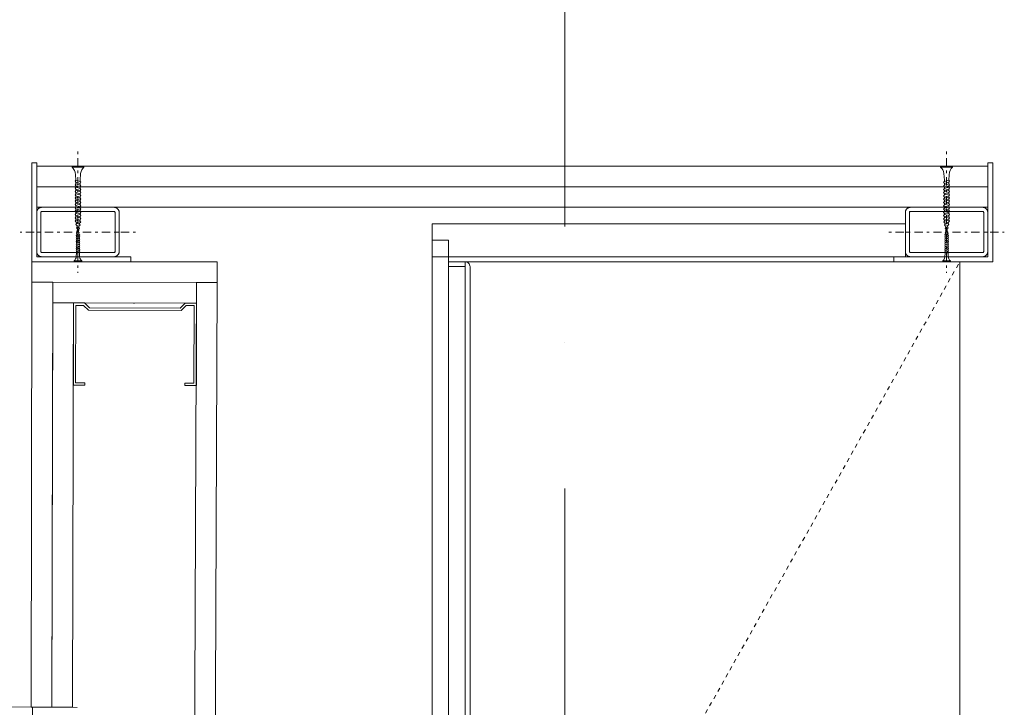
# Model space of a CAD drawing. Units: millimetres. Extents: x -4314 to 60772, y -10497 to 41353.
# Drawn here: x 8705 to 9302, y 5570 to 5987 of the extents above; entities that cross this region are included whole.
import ezdxf

# ---------------------------------------------------------------- set-up
doc = ezdxf.new("R2010")
doc.units = ezdxf.units.MM
doc.header["$MEASUREMENT"] = 0
for name, pattern in [('Dash Style-1', [5, 2.5, -2.5]), ('Dash Style-13', [11.5, 1.5, -2.5, 5, -2.5]), ('Tengelyvonal', [335.138881, 176.388884, -88.194442, 0, -70.555556]), ('Wipeout_Contour', [1000, 0, -1000])]:
    doc.linetypes.add(name, pattern=pattern)
doc.layers.add('BELSŐÉPÍTÉSZET FALBURKOLAT.Belsőépítészet', color=7, linetype='Continuous')
for name, color, linetype, lineweight in [('BELSŐÉPÍTÉSZET FALBURKOLAT.Belsőépítészet_Toll_száma__42', 171, 'Continuous', 0), ('BELSŐÉPÍTÉSZET FALBURKOLAT.Belsőépítészet_Toll_száma__43', 161, 'Continuous', 0), ('RASZTER.rajz_Toll_száma__5', 250, 'Continuous', 0), ('üvegfal.ÚJ_Toll_száma__42', 171, 'Continuous', 0), ('üvegfal.ÚJ_Toll_száma__46', 171, 'Continuous', 0)]:
    doc.layers.add(name, color=color, linetype=linetype, lineweight=lineweight)

msp = doc.modelspace()

# ---------------------------------------------------------------- wipeouts: each hides what was drawn before it
at = {"color": 254, "linetype": 'Wipeout_Contour', "lineweight": 0, "ltscale": 43044.427103}
msp.add_wipeout([(8715.17, 5898), (8715.17, 5885.5), (9291.925, 5885.5), (9291.925, 5898)], dxfattribs=at).dxf.layer = 'BELSŐÉPÍTÉSZET FALBURKOLAT.Belsőépítészet'
at = {"color": 254, "linetype": 'Wipeout_Contour', "lineweight": 0, "ltscale": 43274.929521}
msp.add_wipeout([(8954.925, 5843), (9241.925, 5843), (9241.925, 5863), (8954.925, 5863)], dxfattribs=at).dxf.layer = 'BELSŐÉPÍTÉSZET FALBURKOLAT.Belsőépítészet'
at = {"color": 254, "linetype": 'Wipeout_Contour', "lineweight": 0, "ltscale": 42127.060792}
msp.add_wipeout([(8712.17, 5840.096), (8712.14, 5827.596), (8824.64, 5827.324), (8824.67, 5839.825)], dxfattribs=at).dxf.layer = 'BELSŐÉPÍTÉSZET FALBURKOLAT.Belsőépítészet'
at = {"color": 254, "linetype": 'Wipeout_Contour', "lineweight": 0, "ltscale": 42253.206693}
msp.add_wipeout([(8974.925, 5311.839), (8974.925, 5837), (8964.925, 5837), (8964.925, 5311.839)], dxfattribs=at).dxf.layer = 'BELSŐÉPÍTÉSZET FALBURKOLAT.Belsőépítészet'

# ---------------------------------------------------------------- next in the draw order: linework, layer by layer
at = {"layer": 'BELSŐÉPÍTÉSZET FALBURKOLAT.Belsőépítészet_Toll_száma__42', "linetype": 'Continuous', "flags": 128}
msp.add_lwpolyline([(8712.17, 5840.096), (8712.14, 5827.596), (8824.64, 5827.324), (8824.67, 5839.825)], close=True, dxfattribs=at)
at = {"layer": 'BELSŐÉPÍTÉSZET FALBURKOLAT.Belsőépítészet_Toll_száma__43', "linetype": 'Continuous', "flags": 128}
for points in [[(8715.17, 5898), (8715.17, 5885.5), (9291.925, 5885.5), (9291.925, 5898)], [(8954.925, 5843), (9241.925, 5843), (9241.925, 5863), (8954.925, 5863)], [(8974.925, 5311.839), (8974.925, 5837), (8964.925, 5837), (8964.925, 5311.839)]]:
    msp.add_lwpolyline(points, close=True, dxfattribs=at)

# ---------------------------------------------------------------- next in the draw order: wipeouts: each hides what was drawn before it
at = {"color": 254, "linetype": 'Wipeout_Contour', "lineweight": 0, "ltscale": 43017.058496}
msp.add_wipeout([(8715.17, 5885.5), (8715.17, 5873), (9291.925, 5873), (9291.925, 5885.5)], dxfattribs=at).dxf.layer = 'BELSŐÉPÍTÉSZET FALBURKOLAT.Belsőépítészet'
at = {"color": 254, "linetype": 'Wipeout_Contour', "lineweight": 0, "ltscale": 43254.966999}
msp.add_wipeout([(8964.925, 5843), (8964.925, 5840), (9234.925, 5840), (9234.925, 5843)], dxfattribs=at).dxf.layer = 'BELSŐÉPÍTÉSZET FALBURKOLAT.Belsőépítészet'
at = {"color": 254, "linetype": 'Wipeout_Contour', "lineweight": 0, "ltscale": 42099.682259}
msp.add_wipeout([(8724.923, 5827.565), (8724.893, 5815.065), (8812.109, 5814.855), (8812.14, 5827.355)], dxfattribs=at).dxf.layer = 'BELSŐÉPÍTÉSZET FALBURKOLAT.Belsőépítészet'

# ---------------------------------------------------------------- next in the draw order: linework, layer by layer
at = {"layer": 'BELSŐÉPÍTÉSZET FALBURKOLAT.Belsőépítészet_Toll_száma__42', "linetype": 'Continuous', "flags": 128}
msp.add_lwpolyline([(8724.923, 5827.565), (8724.893, 5815.065), (8812.109, 5814.855), (8812.14, 5827.355)], close=True, dxfattribs=at)
at = {"layer": 'BELSŐÉPÍTÉSZET FALBURKOLAT.Belsőépítészet_Toll_száma__43', "linetype": 'Continuous', "flags": 128}
for points in [[(8715.17, 5885.5), (8715.17, 5873), (9291.925, 5873), (9291.925, 5885.5)], [(8964.925, 5843), (8964.925, 5840), (9234.925, 5840), (9234.925, 5843)]]:
    msp.add_lwpolyline(points, close=True, dxfattribs=at)
at = {"layer": 'RASZTER.rajz_Toll_száma__5', "linetype": 'Tengelyvonal'}
msp.add_line((9035.384, -9559.639), (9035.384, 28727.799), dxfattribs=at)

# ---------------------------------------------------------------- next in the draw order: wipeouts: each hides what was drawn before it
at = {"color": 254, "linetype": 'Wipeout_Contour', "lineweight": 0, "ltscale": 63106.067651}
msp.add_wipeout([(8715.17, 5900), (8712.17, 5900), (8712.17, 5840), (8772.17, 5840), (8772.17, 5843), (8715.17, 5843)], dxfattribs=at).dxf.layer = 'BELSŐÉPÍTÉSZET FALBURKOLAT.Belsőépítészet'
at = {"color": 254, "linetype": 'Wipeout_Contour', "lineweight": 0, "ltscale": 65823.275659}
msp.add_wipeout([(9291.925, 5900), (9291.925, 5843), (9234.925, 5843), (9234.925, 5840), (9294.925, 5840), (9294.925, 5900)], dxfattribs=at).dxf.layer = 'BELSŐÉPÍTÉSZET FALBURKOLAT.Belsőépítészet'
at = {"color": 254, "linetype": 'Wipeout_Contour', "lineweight": 0, "ltscale": 42220.421644}
msp.add_wipeout([(8964.925, 5295.839), (8964.925, 5853), (8954.925, 5853), (8954.925, 5295.839)], dxfattribs=at).dxf.layer = 'BELSŐÉPÍTÉSZET FALBURKOLAT.Belsőépítészet'
at = {"color": 254, "linetype": 'Wipeout_Contour', "lineweight": 0, "ltscale": 41664.477176}
msp.add_wipeout([(8711.836, 5569.796), (8724.336, 5569.765), (8724.923, 5827.565), (8712.139, 5827.6)], dxfattribs=at).dxf.layer = 'BELSŐÉPÍTÉSZET FALBURKOLAT.Belsőépítészet'
at = {"color": 254, "linetype": 'Wipeout_Contour', "lineweight": 0, "ltscale": 41643.291091}
msp.add_wipeout([(8809.656, 5232.509), (8822.156, 5232.494), (8824.64, 5827.34), (8812.14, 5827.355)], dxfattribs=at).dxf.layer = 'BELSŐÉPÍTÉSZET FALBURKOLAT.Belsőépítészet'

# ---------------------------------------------------------------- next in the draw order: linework, layer by layer
at = {"layer": 'BELSŐÉPÍTÉSZET FALBURKOLAT.Belsőépítészet_Toll_száma__42', "linetype": 'Continuous', "flags": 128}
for points in [[(8964.925, 5295.839), (8964.925, 5853), (8954.925, 5853), (8954.925, 5295.839)], [(8974.925, 5311.839), (8974.925, 5837), (8964.925, 5837), (8964.925, 5311.839)], [(8711.836, 5569.796), (8724.336, 5569.765), (8724.923, 5827.565), (8712.139, 5827.6)], [(8809.656, 5232.509), (8822.156, 5232.494), (8824.64, 5827.34), (8812.14, 5827.355)]]:
    msp.add_lwpolyline(points, close=True, dxfattribs=at)
msp.add_lwpolyline([(8977.925, 5837, 0.4142136), (8974.925, 5840), (8964.925, 5840), (8964.925, 5837), (8974.925, 5837), (8974.925, 5311.839), (8964.925, 5311.839), (8964.925, 5308.839), (8974.925, 5308.839, 0.4142136), (8977.925, 5311.839)], format="xyb", close=True, dxfattribs=at)
at = {"layer": 'BELSŐÉPÍTÉSZET FALBURKOLAT.Belsőépítészet_Toll_száma__43', "linetype": 'Continuous', "flags": 128}
for points in [[(8715.17, 5900), (8712.17, 5900), (8712.17, 5840), (8772.17, 5840), (8772.17, 5843), (8715.17, 5843)], [(9291.925, 5900), (9291.925, 5843), (9234.925, 5843), (9234.925, 5840), (9294.925, 5840), (9294.925, 5900)], [(8964.925, 5295.839), (8964.925, 5853), (8954.925, 5853), (8954.925, 5295.839)]]:
    msp.add_lwpolyline(points, close=True, dxfattribs=at)
at = {"layer": 'üvegfal.ÚJ_Toll_száma__46', "linetype": 'Continuous', "flags": 128}
msp.add_lwpolyline([(8712.616, 5569.731), (7337.644, 5574.452)], dxfattribs=at)

# ---------------------------------------------------------------- next in the draw order: wipeouts: each hides what was drawn before it
at = {"color": 254, "linetype": 'Wipeout_Contour', "lineweight": 0, "ltscale": 63106.067651}
msp.add_wipeout([(8715.17, 5900), (8712.17, 5900), (8712.17, 5840), (8772.17, 5840), (8772.17, 5843), (8715.17, 5843)], dxfattribs=at).dxf.layer = 'BELSŐÉPÍTÉSZET FALBURKOLAT.Belsőépítészet'
at = {"color": 254, "linetype": 'Wipeout_Contour', "lineweight": 0, "ltscale": 65823.275659}
msp.add_wipeout([(9291.925, 5900), (9291.925, 5843), (9234.925, 5843), (9234.925, 5840), (9294.925, 5840), (9294.925, 5900)], dxfattribs=at).dxf.layer = 'BELSŐÉPÍTÉSZET FALBURKOLAT.Belsőépítészet'
at = {"color": 254, "linetype": 'Wipeout_Contour', "lineweight": 0, "ltscale": 41692.56758}
msp.add_wipeout([(8724.336, 5569.765), (8736.836, 5569.734), (8737.393, 5815.034), (8724.893, 5815.065)], dxfattribs=at).dxf.layer = 'BELSŐÉPÍTÉSZET FALBURKOLAT.Belsőépítészet'

# ---------------------------------------------------------------- next in the draw order: linework, layer by layer
at = {"layer": 'BELSŐÉPÍTÉSZET FALBURKOLAT.Belsőépítészet_Toll_száma__42', "linetype": 'Continuous'}
for p, q in [((8743.774, 5897.288), (8736.593, 5897.288)), ((9263.321, 5897.288), (9270.502, 5897.288)), ((8741.53, 5888.751), (8738.837, 5889.485)), ((8738.837, 5888.289), (8741.53, 5887.491)), ((8738.837, 5887.219), (8741.53, 5886.485)), ((9265.565, 5888.751), (9268.258, 5889.485)), ((9268.258, 5888.289), (9265.565, 5887.491)), ((9268.258, 5887.219), (9265.565, 5886.485)), ((8738.837, 5886.022), (8741.53, 5885.225)), ((8738.837, 5885.225), (8741.53, 5884.491)), ((8738.837, 5884.028), (8741.53, 5883.23)), ((8738.837, 5883.23), (8741.53, 5882.496)), ((8738.837, 5882.033), (8741.53, 5881.236)), ((8738.837, 5881.236), (8741.53, 5880.502)), ((9268.258, 5886.022), (9265.565, 5885.225)), ((9268.258, 5885.225), (9265.565, 5884.491)), ((9268.258, 5884.028), (9265.565, 5883.23)), ((9268.258, 5883.23), (9265.565, 5882.496)), ((9268.258, 5882.033), (9265.565, 5881.236)), ((9268.258, 5881.236), (9265.565, 5880.502)), ((8738.837, 5880.039), (8741.53, 5879.241)), ((8738.837, 5879.241), (8741.53, 5878.507)), ((8738.837, 5878.044), (8741.53, 5877.246)), ((8738.837, 5877.246), (8741.53, 5876.512)), ((9268.258, 5880.039), (9265.565, 5879.241)), ((9268.258, 5879.241), (9265.565, 5878.507)), ((9268.258, 5878.044), (9265.565, 5877.246)), ((9268.258, 5877.246), (9265.565, 5876.512))]:
    msp.add_line(p, q, dxfattribs=at)
at = {"layer": 'BELSŐÉPÍTÉSZET FALBURKOLAT.Belsőépítészet_Toll_száma__42', "linetype": 'Dash Style-1'}
msp.add_line((8976.073, 5309.068), (9274.925, 5840), dxfattribs=at)
at = {"layer": 'BELSŐÉPÍTÉSZET FALBURKOLAT.Belsőépítészet_Toll_száma__42', "linetype": 'Continuous', "flags": 128}
for points in [[(8715.17, 5898), (9291.925, 5898), (9291.925, 5885.5), (8715.17, 5885.5)], [(8712.17, 5840), (8824.67, 5839.825), (8824.64, 5827.324), (8712.139, 5827.6)], [(8964.925, 5843), (9234.925, 5843), (9234.925, 5840), (8964.925, 5840)], [(9274.925, 5840), (9274.925, 5308.839), (8974.925, 5308.839), (8974.925, 5840)], [(8711.836, 5569.796), (8712.139, 5827.6), (8724.923, 5827.565), (8724.336, 5569.765)], [(8724.336, 5569.765), (8736.836, 5569.734), (8737.393, 5815.034), (8724.893, 5815.065)]]:
    msp.add_lwpolyline(points, close=True, dxfattribs=at)
at = {"layer": 'BELSŐÉPÍTÉSZET FALBURKOLAT.Belsőépítészet_Toll_száma__43', "linetype": 'Continuous', "flags": 128}
for points in [[(8715.17, 5900), (8712.17, 5900), (8712.17, 5840), (8772.17, 5840), (8772.17, 5843), (8715.17, 5843)], [(9291.925, 5900), (9291.925, 5843), (9234.925, 5843), (9234.925, 5840), (9294.925, 5840), (9294.925, 5900)]]:
    msp.add_lwpolyline(points, close=True, dxfattribs=at)
at = {"layer": 'üvegfal.ÚJ_Toll_száma__42', "linetype": 'Continuous', "flags": 128}
msp.add_lwpolyline([(8739.616, 5569.64), (8712.616, 5569.731), (8712.405, 5506.732)], dxfattribs=at)

# ---------------------------------------------------------------- next in the draw order: wipeouts: each hides what was drawn before it
at = {"color": 254, "linetype": 'Wipeout_Contour', "lineweight": 0, "ltscale": 862175.314343}
msp.add_wipeout([(8717.67, 5857.974), (8715.17, 5857.974), (8715.17, 5846.125), (8715.174, 5845.971), (8715.185, 5845.818), (8715.204, 5845.666), (8715.23, 5845.515), (8715.264, 5845.365), (8715.305, 5845.217), (8715.353, 5845.072), (8715.408, 5844.929), (8715.47, 5844.788), (8715.539, 5844.651), (8715.615, 5844.518), (8715.697, 5844.388), (8715.785, 5844.263), (8715.879, 5844.142), (8715.98, 5844.026), (8716.085, 5843.915), (8716.196, 5843.809), (8716.313, 5843.709), (8716.434, 5843.614), (8716.559, 5843.526), (8716.689, 5843.444), (8716.822, 5843.368), (8716.959, 5843.3), (8717.099, 5843.237), (8717.242, 5843.182), (8717.388, 5843.134), (8717.536, 5843.093), (8717.685, 5843.06), (8717.837, 5843.033), (8717.989, 5843.015), (8718.142, 5843.003), (8718.295, 5843), (8762.045, 5843), (8762.198, 5843.003), (8762.351, 5843.015), (8762.504, 5843.033), (8762.655, 5843.06), (8762.804, 5843.093), (8762.952, 5843.134), (8763.098, 5843.182), (8763.241, 5843.237), (8763.381, 5843.3), (8763.518, 5843.368), (8763.652, 5843.444), (8763.781, 5843.526), (8763.907, 5843.614), (8764.028, 5843.709), (8764.144, 5843.809), (8764.255, 5843.915), (8764.361, 5844.026), (8764.461, 5844.142), (8764.555, 5844.263), (8764.643, 5844.388), (8764.725, 5844.518), (8764.801, 5844.651), (8764.87, 5844.788), (8764.932, 5844.929), (8764.987, 5845.072), (8765.036, 5845.217), (8765.076, 5845.365), (8765.11, 5845.515), (8765.136, 5845.666), (8765.155, 5845.818), (8765.166, 5845.971), (8765.17, 5846.125), (8765.17, 5857.974), (8762.67, 5857.974), (8762.667, 5846.063), (8762.643, 5845.943), (8762.565, 5845.777), (8762.442, 5845.641), (8762.284, 5845.547), (8762.076, 5845.5), (8718.234, 5845.503), (8718.114, 5845.526), (8717.948, 5845.605), (8717.812, 5845.728), (8717.718, 5845.885), (8717.671, 5846.094)], dxfattribs=at).dxf.layer = 'BELSŐÉPÍTÉSZET FALBURKOLAT.Belsőépítészet'
at = {"color": 254, "linetype": 'Wipeout_Contour', "lineweight": 0, "ltscale": 898401.647382}
msp.add_wipeout([(9244.425, 5857.974), (9241.925, 5857.974), (9241.925, 5846.125), (9241.929, 5845.971), (9241.94, 5845.818), (9241.959, 5845.666), (9241.985, 5845.515), (9242.019, 5845.365), (9242.059, 5845.217), (9242.108, 5845.072), (9242.163, 5844.929), (9242.225, 5844.788), (9242.294, 5844.651), (9242.37, 5844.518), (9242.452, 5844.388), (9242.54, 5844.263), (9242.634, 5844.142), (9242.734, 5844.026), (9242.84, 5843.915), (9242.951, 5843.809), (9243.067, 5843.709), (9243.188, 5843.614), (9243.314, 5843.526), (9243.443, 5843.444), (9243.577, 5843.368), (9243.714, 5843.3), (9243.854, 5843.237), (9243.997, 5843.182), (9244.143, 5843.134), (9244.291, 5843.093), (9244.44, 5843.06), (9244.591, 5843.033), (9244.744, 5843.015), (9244.897, 5843.003), (9245.05, 5843), (9288.8, 5843), (9288.953, 5843.003), (9289.106, 5843.015), (9289.258, 5843.033), (9289.41, 5843.06), (9289.559, 5843.093), (9289.707, 5843.134), (9289.853, 5843.182), (9289.996, 5843.237), (9290.136, 5843.3), (9290.273, 5843.368), (9290.407, 5843.444), (9290.536, 5843.526), (9290.661, 5843.614), (9290.782, 5843.709), (9290.899, 5843.809), (9291.01, 5843.915), (9291.115, 5844.026), (9291.216, 5844.142), (9291.31, 5844.263), (9291.398, 5844.388), (9291.48, 5844.518), (9291.556, 5844.651), (9291.625, 5844.788), (9291.687, 5844.929), (9291.742, 5845.072), (9291.79, 5845.217), (9291.831, 5845.365), (9291.865, 5845.515), (9291.891, 5845.666), (9291.91, 5845.818), (9291.921, 5845.971), (9291.925, 5846.125), (9291.925, 5857.974), (9289.425, 5857.974), (9289.422, 5846.063), (9289.398, 5845.943), (9289.32, 5845.777), (9289.196, 5845.641), (9289.039, 5845.547), (9288.831, 5845.5), (9244.989, 5845.503), (9244.869, 5845.526), (9244.703, 5845.605), (9244.567, 5845.728), (9244.473, 5845.885), (9244.426, 5846.094)], dxfattribs=at).dxf.layer = 'BELSŐÉPÍTÉSZET FALBURKOLAT.Belsőépítészet'
at = {"color": 254, "linetype": 'Wipeout_Contour', "lineweight": 0, "ltscale": 210303.366335}
msp.add_wipeout([(8737.27, 5765.034), (8744.27, 5765.017), (8744.274, 5766.517), (8738.774, 5766.531), (8738.889, 5813.53), (8743.484, 5813.523), (8746.477, 5810.516), (8802.719, 5810.378), (8805.726, 5813.371), (8810.605, 5813.359), (8810.49, 5766.359), (8804.99, 5766.372), (8804.986, 5764.872), (8811.986, 5764.855), (8812.109, 5814.855), (8805.109, 5814.872), (8802.102, 5811.88), (8747.102, 5812.014), (8744.109, 5815.022), (8737.393, 5815.034)], dxfattribs=at).dxf.layer = 'BELSŐÉPÍTÉSZET FALBURKOLAT.Belsőépítészet'

# ---------------------------------------------------------------- next in the draw order: linework, layer by layer
at = {"layer": 'BELSŐÉPÍTÉSZET FALBURKOLAT.Belsőépítészet_Toll_száma__42', "linetype": 'Continuous'}
for p, q in [((8739.301, 5854.154), (8741.039, 5854.628)), ((8739.301, 5853.64), (8741.039, 5854.154)), ((8739.301, 5852.868), (8741.039, 5853.341)), ((8739.301, 5852.353), (8741.039, 5852.868)), ((8739.301, 5851.581), (8741.039, 5852.054)), ((8739.301, 5851.066), (8741.039, 5851.581)), ((9267.794, 5854.154), (9266.056, 5854.628)), ((9267.794, 5853.64), (9266.056, 5854.154)), ((9267.794, 5852.868), (9266.056, 5853.341)), ((9267.794, 5852.353), (9266.056, 5852.868)), ((9267.794, 5851.581), (9266.056, 5852.054)), ((9267.794, 5851.066), (9266.056, 5851.581)), ((8739.301, 5850.294), (8741.039, 5850.768)), ((8739.301, 5849.779), (8741.039, 5850.294)), ((8739.301, 5849.007), (8741.039, 5849.481)), ((8739.301, 5848.492), (8741.039, 5849.007)), ((8739.301, 5847.72), (8741.039, 5848.194)), ((8739.301, 5847.206), (8741.039, 5847.72)), ((8739.301, 5846.434), (8741.039, 5846.907)), ((8739.301, 5845.919), (8741.039, 5846.434)), ((8741.039, 5845.62), (8739.301, 5845.147)), ((9267.794, 5850.294), (9266.056, 5850.768)), ((9267.794, 5849.779), (9266.056, 5850.294)), ((9267.794, 5849.007), (9266.056, 5849.481)), ((9267.794, 5848.492), (9266.056, 5849.007)), ((9267.794, 5847.72), (9266.056, 5848.194)), ((9267.794, 5847.206), (9266.056, 5847.72)), ((9267.794, 5846.434), (9266.056, 5846.907)), ((9267.794, 5845.919), (9266.056, 5846.434)), ((9266.056, 5845.62), (9267.794, 5845.147)), ((8742.486, 5840.458), (8737.854, 5840.458)), ((9264.609, 5840.458), (9269.241, 5840.458)), ((8773.893, 5814.945), (8774.393, 5814.945))]:
    msp.add_line(p, q, dxfattribs=at)
at = {"layer": 'BELSŐÉPÍTÉSZET FALBURKOLAT.Belsőépítészet_Toll_száma__42', "linetype": 'Continuous', "flags": 128}
for points in [[(8724.923, 5827.565), (8812.14, 5827.355), (8812.109, 5814.855), (8724.893, 5815.065)], [(8809.656, 5232.509), (8812.14, 5827.355), (8824.64, 5827.34), (8822.156, 5232.494)], [(8724.336, 5569.765), (8724.893, 5815.065), (8737.393, 5815.034), (8736.836, 5569.734)], [(8737.27, 5765.034), (8744.27, 5765.017), (8744.274, 5766.517), (8738.774, 5766.531), (8738.889, 5813.53), (8743.484, 5813.523), (8746.477, 5810.516), (8802.719, 5810.378), (8805.726, 5813.371), (8810.605, 5813.359), (8810.49, 5766.359), (8804.99, 5766.372), (8804.986, 5764.872), (8811.986, 5764.855), (8812.109, 5814.855), (8805.109, 5814.872), (8802.102, 5811.88), (8747.102, 5812.014), (8744.109, 5815.022), (8737.393, 5815.034)], [(8737.27, 5765.034), (8744.27, 5765.017), (8744.274, 5766.517), (8738.774, 5766.531), (8738.889, 5813.53), (8743.484, 5813.523), (8746.477, 5810.516), (8802.719, 5810.378), (8805.726, 5813.371), (8810.605, 5813.359), (8810.49, 5766.359), (8804.99, 5766.372), (8804.986, 5764.872), (8811.986, 5764.855), (8812.109, 5814.855), (8805.109, 5814.872), (8802.102, 5811.88), (8747.102, 5812.014), (8744.109, 5815.022), (8737.393, 5815.034)]]:
    msp.add_lwpolyline(points, close=True, dxfattribs=at)
at = {"layer": 'BELSŐÉPÍTÉSZET FALBURKOLAT.Belsőépítészet_Toll_száma__43', "linetype": 'Continuous', "flags": 128}
for points in [[(8717.67, 5857.974), (8715.17, 5857.974), (8715.17, 5846.125), (8715.174, 5845.971), (8715.185, 5845.818), (8715.204, 5845.666), (8715.23, 5845.515), (8715.264, 5845.365), (8715.305, 5845.217), (8715.353, 5845.072), (8715.408, 5844.929), (8715.47, 5844.788), (8715.539, 5844.651), (8715.615, 5844.518), (8715.697, 5844.388), (8715.785, 5844.263), (8715.879, 5844.142), (8715.98, 5844.026), (8716.085, 5843.915), (8716.196, 5843.809), (8716.313, 5843.709), (8716.434, 5843.614), (8716.559, 5843.526), (8716.689, 5843.444), (8716.822, 5843.368), (8716.959, 5843.3), (8717.099, 5843.237), (8717.242, 5843.182), (8717.388, 5843.134), (8717.536, 5843.093), (8717.685, 5843.06), (8717.837, 5843.033), (8717.989, 5843.015), (8718.142, 5843.003), (8718.295, 5843), (8762.045, 5843), (8762.198, 5843.003), (8762.351, 5843.015), (8762.504, 5843.033), (8762.655, 5843.06), (8762.804, 5843.093), (8762.952, 5843.134), (8763.098, 5843.182), (8763.241, 5843.237), (8763.381, 5843.3), (8763.518, 5843.368), (8763.652, 5843.444), (8763.781, 5843.526), (8763.907, 5843.614), (8764.028, 5843.709), (8764.144, 5843.809), (8764.255, 5843.915), (8764.361, 5844.026), (8764.461, 5844.142), (8764.555, 5844.263), (8764.643, 5844.388), (8764.725, 5844.518), (8764.801, 5844.651), (8764.87, 5844.788), (8764.932, 5844.929), (8764.987, 5845.072), (8765.036, 5845.217), (8765.076, 5845.365), (8765.11, 5845.515), (8765.136, 5845.666), (8765.155, 5845.818), (8765.166, 5845.971), (8765.17, 5846.125), (8765.17, 5857.974), (8762.67, 5857.974), (8762.667, 5846.063), (8762.643, 5845.943), (8762.565, 5845.777), (8762.442, 5845.641), (8762.284, 5845.547), (8762.076, 5845.5), (8718.234, 5845.503), (8718.114, 5845.526), (8717.948, 5845.605), (8717.812, 5845.728), (8717.718, 5845.885), (8717.671, 5846.094)], [(9244.425, 5857.974), (9241.925, 5857.974), (9241.925, 5846.125), (9241.929, 5845.971), (9241.94, 5845.818), (9241.959, 5845.666), (9241.985, 5845.515), (9242.019, 5845.365), (9242.059, 5845.217), (9242.108, 5845.072), (9242.163, 5844.929), (9242.225, 5844.788), (9242.294, 5844.651), (9242.37, 5844.518), (9242.452, 5844.388), (9242.54, 5844.263), (9242.634, 5844.142), (9242.734, 5844.026), (9242.84, 5843.915), (9242.951, 5843.809), (9243.067, 5843.709), (9243.188, 5843.614), (9243.314, 5843.526), (9243.443, 5843.444), (9243.577, 5843.368), (9243.714, 5843.3), (9243.854, 5843.237), (9243.997, 5843.182), (9244.143, 5843.134), (9244.291, 5843.093), (9244.44, 5843.06), (9244.591, 5843.033), (9244.744, 5843.015), (9244.897, 5843.003), (9245.05, 5843), (9288.8, 5843), (9288.953, 5843.003), (9289.106, 5843.015), (9289.258, 5843.033), (9289.41, 5843.06), (9289.559, 5843.093), (9289.707, 5843.134), (9289.853, 5843.182), (9289.996, 5843.237), (9290.136, 5843.3), (9290.273, 5843.368), (9290.407, 5843.444), (9290.536, 5843.526), (9290.661, 5843.614), (9290.782, 5843.709), (9290.899, 5843.809), (9291.01, 5843.915), (9291.115, 5844.026), (9291.216, 5844.142), (9291.31, 5844.263), (9291.398, 5844.388), (9291.48, 5844.518), (9291.556, 5844.651), (9291.625, 5844.788), (9291.687, 5844.929), (9291.742, 5845.072), (9291.79, 5845.217), (9291.831, 5845.365), (9291.865, 5845.515), (9291.891, 5845.666), (9291.91, 5845.818), (9291.921, 5845.971), (9291.925, 5846.125), (9291.925, 5857.974), (9289.425, 5857.974), (9289.422, 5846.063), (9289.398, 5845.943), (9289.32, 5845.777), (9289.196, 5845.641), (9289.039, 5845.547), (9288.831, 5845.5), (9244.989, 5845.503), (9244.869, 5845.526), (9244.703, 5845.605), (9244.567, 5845.728), (9244.473, 5845.885), (9244.426, 5846.094)]]:
    msp.add_lwpolyline(points, close=True, dxfattribs=at)

# ---------------------------------------------------------------- next in the draw order: wipeouts: each hides what was drawn before it
at = {"color": 254, "linetype": 'Wipeout_Contour', "lineweight": 0, "ltscale": 863390.060963}
msp.add_wipeout([(8715.17, 5857.974), (8717.67, 5857.974), (8717.673, 5869.936), (8717.697, 5870.056), (8717.775, 5870.222), (8717.899, 5870.358), (8718.056, 5870.452), (8718.264, 5870.499), (8762.106, 5870.496), (8762.227, 5870.473), (8762.392, 5870.394), (8762.528, 5870.271), (8762.623, 5870.114), (8762.669, 5869.905), (8762.67, 5857.974), (8765.17, 5857.974), (8765.17, 5869.875), (8765.166, 5870.028), (8765.155, 5870.181), (8765.136, 5870.333), (8765.11, 5870.484), (8765.076, 5870.634), (8765.036, 5870.782), (8764.987, 5870.927), (8764.932, 5871.07), (8764.87, 5871.211), (8764.801, 5871.348), (8764.725, 5871.481), (8764.643, 5871.611), (8764.555, 5871.736), (8764.461, 5871.857), (8764.361, 5871.973), (8764.255, 5872.084), (8764.144, 5872.19), (8764.028, 5872.29), (8763.907, 5872.385), (8763.781, 5872.473), (8763.652, 5872.555), (8763.518, 5872.631), (8763.381, 5872.699), (8763.241, 5872.762), (8763.098, 5872.817), (8762.952, 5872.865), (8762.804, 5872.906), (8762.655, 5872.939), (8762.504, 5872.966), (8762.351, 5872.984), (8762.198, 5872.996), (8762.045, 5873), (8718.295, 5873), (8718.142, 5872.996), (8717.989, 5872.984), (8717.837, 5872.966), (8717.685, 5872.939), (8717.536, 5872.906), (8717.388, 5872.865), (8717.242, 5872.817), (8717.099, 5872.762), (8716.959, 5872.699), (8716.822, 5872.631), (8716.689, 5872.555), (8716.559, 5872.473), (8716.434, 5872.385), (8716.313, 5872.29), (8716.196, 5872.19), (8716.085, 5872.084), (8715.98, 5871.973), (8715.879, 5871.857), (8715.785, 5871.736), (8715.697, 5871.611), (8715.615, 5871.481), (8715.539, 5871.348), (8715.47, 5871.211), (8715.408, 5871.07), (8715.353, 5870.927), (8715.305, 5870.782), (8715.264, 5870.634), (8715.23, 5870.484), (8715.204, 5870.333), (8715.185, 5870.181), (8715.174, 5870.028), (8715.17, 5869.875)], dxfattribs=at).dxf.layer = 'BELSŐÉPÍTÉSZET FALBURKOLAT.Belsőépítészet'
at = {"color": 254, "linetype": 'Wipeout_Contour', "lineweight": 0, "ltscale": 899567.463937}
msp.add_wipeout([(9241.925, 5869.875), (9241.925, 5857.974), (9244.425, 5857.974), (9244.428, 5869.936), (9244.452, 5870.056), (9244.53, 5870.222), (9244.653, 5870.358), (9244.811, 5870.452), (9245.019, 5870.499), (9288.861, 5870.496), (9288.981, 5870.473), (9289.147, 5870.394), (9289.283, 5870.271), (9289.377, 5870.114), (9289.424, 5869.905), (9289.425, 5857.974), (9291.925, 5857.974), (9291.925, 5869.875), (9291.921, 5870.028), (9291.91, 5870.181), (9291.891, 5870.333), (9291.865, 5870.484), (9291.831, 5870.634), (9291.79, 5870.782), (9291.742, 5870.927), (9291.687, 5871.07), (9291.625, 5871.211), (9291.556, 5871.348), (9291.48, 5871.481), (9291.398, 5871.611), (9291.31, 5871.736), (9291.216, 5871.857), (9291.115, 5871.973), (9291.01, 5872.084), (9290.899, 5872.19), (9290.782, 5872.29), (9290.661, 5872.385), (9290.536, 5872.473), (9290.407, 5872.555), (9290.273, 5872.631), (9290.136, 5872.699), (9289.996, 5872.762), (9289.853, 5872.817), (9289.707, 5872.865), (9289.559, 5872.906), (9289.41, 5872.939), (9289.258, 5872.966), (9289.106, 5872.984), (9288.953, 5872.996), (9288.8, 5873), (9245.05, 5873), (9244.897, 5872.996), (9244.744, 5872.984), (9244.591, 5872.966), (9244.44, 5872.939), (9244.291, 5872.906), (9244.143, 5872.865), (9243.997, 5872.817), (9243.854, 5872.762), (9243.714, 5872.699), (9243.577, 5872.631), (9243.443, 5872.555), (9243.314, 5872.473), (9243.188, 5872.385), (9243.067, 5872.29), (9242.951, 5872.19), (9242.84, 5872.084), (9242.734, 5871.973), (9242.634, 5871.857), (9242.54, 5871.736), (9242.452, 5871.611), (9242.37, 5871.481), (9242.294, 5871.348), (9242.225, 5871.211), (9242.163, 5871.07), (9242.108, 5870.927), (9242.059, 5870.782), (9242.019, 5870.634), (9241.985, 5870.484), (9241.959, 5870.333), (9241.94, 5870.181), (9241.929, 5870.028)], dxfattribs=at).dxf.layer = 'BELSŐÉPÍTÉSZET FALBURKOLAT.Belsőépítészet'

# ---------------------------------------------------------------- next in the draw order: linework, layer by layer
at = {"layer": 'BELSŐÉPÍTÉSZET FALBURKOLAT.Belsőépítészet_Toll_száma__42', "linetype": 'Dash Style-13'}
for p, q in [((8740.17, 5906.756), (8740.17, 5833.319)), ((8740.17, 5906.756), (8740.17, 5833.319)), ((9266.925, 5906.756), (9266.925, 5833.319)), ((9266.925, 5906.756), (9266.925, 5833.319)), ((8775.17, 5858), (8705.17, 5858)), ((8775.17, 5858), (8705.17, 5858)), ((9231.925, 5858), (9301.925, 5858)), ((9231.925, 5858), (9301.925, 5858))]:
    msp.add_line(p, q, dxfattribs=at)
at = {"layer": 'BELSŐÉPÍTÉSZET FALBURKOLAT.Belsőépítészet_Toll_száma__42', "linetype": 'Continuous'}
for p, q in [((8738.837, 5876.05), (8741.53, 5875.252)), ((8738.837, 5875.252), (8741.53, 5874.518)), ((9268.258, 5876.05), (9265.565, 5875.252)), ((9268.258, 5875.252), (9265.565, 5874.518)), ((8738.837, 5874.055), (8741.53, 5873.257)), ((8738.837, 5873.257), (8741.53, 5872.523)), ((8738.837, 5872.061), (8741.53, 5871.263)), ((8738.837, 5871.263), (8741.53, 5870.529)), ((8738.837, 5870.066), (8741.53, 5869.268)), ((9268.258, 5874.055), (9265.565, 5873.257)), ((9268.258, 5873.257), (9265.565, 5872.523)), ((9268.258, 5872.061), (9265.565, 5871.263)), ((9268.258, 5871.263), (9265.565, 5870.529)), ((9268.258, 5870.066), (9265.565, 5869.268)), ((8738.837, 5869.268), (8741.53, 5868.534)), ((8738.837, 5868.072), (8741.53, 5867.274)), ((8738.837, 5867.274), (8741.53, 5866.54)), ((8738.837, 5866.077), (8741.53, 5865.279)), ((8738.837, 5865.279), (8741.395, 5864.582)), ((8739.082, 5864.01), (8741.166, 5863.392)), ((9268.258, 5869.268), (9265.565, 5868.534)), ((9268.258, 5868.072), (9265.565, 5867.274)), ((9268.258, 5867.274), (9265.565, 5866.54)), ((9268.258, 5866.077), (9265.565, 5865.279)), ((9268.258, 5865.279), (9265.7, 5864.582)), ((9268.013, 5864.01), (9265.929, 5863.392)), ((8739.243, 5863.174), (8741.03, 5862.687)), ((8739.49, 5861.894), (8740.802, 5861.505)), ((8739.649, 5861.069), (8740.664, 5860.792)), ((8739.722, 5857.625), (8740.569, 5857.876)), ((8739.826, 5858.158), (8740.48, 5858.336)), ((8739.898, 5859.779), (8740.438, 5859.619)), ((8739.986, 5858.99), (8740.335, 5859.093)), ((9267.852, 5863.174), (9266.065, 5862.687)), ((9267.605, 5861.894), (9266.293, 5861.505)), ((9267.446, 5861.069), (9266.431, 5860.792)), ((9267.373, 5857.625), (9266.526, 5857.876)), ((9267.269, 5858.158), (9266.615, 5858.336)), ((9267.197, 5859.779), (9266.657, 5859.619)), ((9267.109, 5858.99), (9266.76, 5859.093)), ((8739.301, 5855.441), (8740.952, 5855.891)), ((8739.301, 5854.926), (8741.039, 5855.441)), ((8739.46, 5856.26), (8740.804, 5856.659)), ((8739.563, 5856.799), (8740.716, 5857.113)), ((9267.794, 5854.926), (9266.056, 5855.441)), ((9267.794, 5855.441), (9266.143, 5855.891)), ((9267.635, 5856.26), (9266.291, 5856.659)), ((9267.532, 5856.799), (9266.379, 5857.113))]:
    msp.add_line(p, q, dxfattribs=at)
at = {"layer": 'BELSŐÉPÍTÉSZET FALBURKOLAT.Belsőépítészet_Toll_száma__42', "linetype": 'Continuous', "flags": 128}
for points in [[(8715.17, 5900), (8715.17, 5843), (8772.17, 5843), (8772.17, 5840), (8712.17, 5840), (8712.17, 5900)], [(8715.17, 5900), (8715.17, 5843), (8772.17, 5843), (8772.17, 5840), (8712.17, 5840), (8712.17, 5900)], [(9291.925, 5900), (9291.925, 5843), (9234.925, 5843), (9234.925, 5840), (9294.925, 5840), (9294.925, 5900)], [(9291.925, 5900), (9291.925, 5843), (9234.925, 5843), (9234.925, 5840), (9294.925, 5840), (9294.925, 5900)], [(8741.785, 5893.429), (8741.53, 5889.485), (8741.53, 5888.751), (8741.978, 5888.153), (8741.53, 5887.491), (8741.53, 5886.485), (8741.978, 5885.887), (8741.53, 5885.225), (8741.53, 5884.491), (8741.978, 5883.892), (8741.53, 5883.23), (8741.53, 5882.496), (8741.978, 5881.898), (8741.53, 5881.236), (8741.53, 5880.502), (8741.978, 5879.903), (8741.53, 5879.241), (8741.53, 5878.507), (8741.978, 5877.909), (8741.53, 5877.246), (8741.53, 5876.512), (8741.978, 5875.914), (8741.53, 5875.252), (8741.53, 5874.518), (8741.978, 5873.92), (8741.53, 5873.257), (8741.53, 5872.523), (8741.978, 5871.925), (8741.53, 5871.263), (8741.53, 5870.529), (8741.978, 5869.93), (8741.53, 5869.268), (8741.53, 5868.534), (8741.978, 5867.936), (8741.53, 5867.274), (8741.53, 5866.54), (8741.978, 5865.941), (8741.53, 5865.279), (8741.394, 5864.577), (8741.843, 5863.979), (8741.166, 5863.392), (8741.03, 5862.687), (8741.479, 5862.089), (8740.802, 5861.505), (8740.664, 5860.792), (8741.113, 5860.194), (8740.438, 5859.619), (8740.183, 5858.298), (8739.898, 5859.779), (8739.201, 5860.47), (8739.649, 5861.069), (8739.49, 5861.894), (8738.794, 5862.576), (8739.243, 5863.174), (8739.082, 5864.01), (8738.388, 5864.681), (8738.837, 5865.279), (8738.837, 5866.077), (8738.388, 5866.675), (8738.837, 5867.274), (8738.837, 5868.072), (8738.388, 5868.67), (8738.837, 5869.268), (8738.837, 5870.066), (8738.388, 5870.664), (8738.837, 5871.263), (8738.837, 5872.061), (8738.388, 5872.659), (8738.837, 5873.257), (8738.837, 5874.055), (8738.388, 5874.654), (8738.837, 5875.252), (8738.837, 5876.05), (8738.388, 5876.648), (8738.837, 5877.246), (8738.837, 5878.044), (8738.388, 5878.643), (8738.837, 5879.241), (8738.837, 5880.039), (8738.388, 5880.637), (8738.837, 5881.236), (8738.837, 5882.033), (8738.388, 5882.632), (8738.837, 5883.23), (8738.837, 5884.028), (8738.388, 5884.626), (8738.837, 5885.225), (8738.837, 5886.022), (8738.388, 5886.621), (8738.837, 5887.219), (8738.837, 5888.289), (8738.388, 5888.887), (8738.837, 5889.485), (8738.631, 5892.782), (8738.442, 5894.262), (8738.043, 5895.39), (8737.353, 5896.527), (8736.593, 5897.288), (8736.593, 5898), (8743.774, 5898), (8743.774, 5897.288), (8742.869, 5896.367), (8742.459, 5895.658), (8742.03, 5894.646)], [(9265.31, 5893.429), (9265.565, 5889.485), (9265.565, 5888.751), (9265.117, 5888.153), (9265.565, 5887.491), (9265.565, 5886.485), (9265.117, 5885.887), (9265.565, 5885.225), (9265.565, 5884.491), (9265.117, 5883.892), (9265.565, 5883.23), (9265.565, 5882.496), (9265.117, 5881.898), (9265.565, 5881.236), (9265.565, 5880.502), (9265.117, 5879.903), (9265.565, 5879.241), (9265.565, 5878.507), (9265.117, 5877.909), (9265.565, 5877.246), (9265.565, 5876.512), (9265.117, 5875.914), (9265.565, 5875.252), (9265.565, 5874.518), (9265.117, 5873.92), (9265.565, 5873.257), (9265.565, 5872.523), (9265.117, 5871.925), (9265.565, 5871.263), (9265.565, 5870.529), (9265.117, 5869.93), (9265.565, 5869.268), (9265.565, 5868.534), (9265.117, 5867.936), (9265.565, 5867.274), (9265.565, 5866.54), (9265.117, 5865.941), (9265.565, 5865.279), (9265.701, 5864.577), (9265.252, 5863.979), (9265.929, 5863.392), (9266.065, 5862.687), (9265.616, 5862.089), (9266.293, 5861.505), (9266.431, 5860.792), (9265.982, 5860.194), (9266.657, 5859.619), (9266.912, 5858.298), (9267.197, 5859.779), (9267.894, 5860.47), (9267.446, 5861.069), (9267.605, 5861.894), (9268.301, 5862.576), (9267.852, 5863.174), (9268.013, 5864.01), (9268.707, 5864.681), (9268.258, 5865.279), (9268.258, 5866.077), (9268.707, 5866.675), (9268.258, 5867.274), (9268.258, 5868.072), (9268.707, 5868.67), (9268.258, 5869.268), (9268.258, 5870.066), (9268.707, 5870.664), (9268.258, 5871.263), (9268.258, 5872.061), (9268.707, 5872.659), (9268.258, 5873.257), (9268.258, 5874.055), (9268.707, 5874.654), (9268.258, 5875.252), (9268.258, 5876.05), (9268.707, 5876.648), (9268.258, 5877.246), (9268.258, 5878.044), (9268.707, 5878.643), (9268.258, 5879.241), (9268.258, 5880.039), (9268.707, 5880.637), (9268.258, 5881.236), (9268.258, 5882.033), (9268.707, 5882.632), (9268.258, 5883.23), (9268.258, 5884.028), (9268.707, 5884.626), (9268.258, 5885.225), (9268.258, 5886.022), (9268.707, 5886.621), (9268.258, 5887.219), (9268.258, 5888.289), (9268.707, 5888.887), (9268.258, 5889.485), (9268.465, 5892.782), (9268.653, 5894.262), (9269.052, 5895.39), (9269.742, 5896.527), (9270.502, 5897.288), (9270.502, 5898), (9263.321, 5898), (9263.321, 5897.288), (9264.226, 5896.367), (9264.636, 5895.658), (9265.065, 5894.646)], [(8715.17, 5885.5), (9291.925, 5885.5), (9291.925, 5873), (8715.17, 5873)], [(8741.361, 5842.163), (8741.203, 5842.948), (8741.039, 5845.147), (8741.039, 5845.62), (8741.328, 5846.006), (8741.039, 5846.434), (8741.039, 5846.907), (8741.328, 5847.293), (8741.039, 5847.72), (8741.039, 5848.194), (8741.328, 5848.58), (8741.039, 5849.007), (8741.039, 5849.481), (8741.328, 5849.867), (8741.039, 5850.294), (8741.039, 5850.768), (8741.328, 5851.154), (8741.039, 5851.581), (8741.039, 5852.054), (8741.328, 5852.44), (8741.039, 5852.868), (8741.039, 5853.341), (8741.328, 5853.727), (8741.039, 5854.154), (8741.039, 5854.628), (8741.328, 5855.014), (8741.039, 5855.441), (8740.951, 5855.894), (8741.241, 5856.28), (8740.804, 5856.659), (8740.716, 5857.113), (8741.006, 5857.499), (8740.569, 5857.876), (8740.48, 5858.336), (8740.77, 5858.722), (8740.335, 5859.093), (8740.17, 5859.945), (8739.986, 5858.99), (8739.536, 5858.544), (8739.826, 5858.158), (8739.722, 5857.625), (8739.274, 5857.185), (8739.563, 5856.799), (8739.46, 5856.26), (8739.012, 5855.827), (8739.301, 5855.441), (8739.301, 5854.926), (8739.012, 5854.54), (8739.301, 5854.154), (8739.301, 5853.64), (8739.012, 5853.254), (8739.301, 5852.868), (8739.301, 5852.353), (8739.012, 5851.967), (8739.301, 5851.581), (8739.301, 5851.066), (8739.012, 5850.68), (8739.301, 5850.294), (8739.301, 5849.779), (8739.012, 5849.393), (8739.301, 5849.007), (8739.301, 5848.492), (8739.012, 5848.106), (8739.301, 5847.72), (8739.301, 5847.206), (8739.012, 5846.82), (8739.301, 5846.434), (8739.301, 5845.919), (8739.012, 5845.533), (8739.301, 5845.147), (8739.168, 5843.365), (8739.047, 5842.411), (8738.789, 5841.683), (8738.344, 5840.949), (8737.854, 5840.458), (8737.854, 5840), (8742.486, 5840), (8742.486, 5840.458), (8741.903, 5841.053), (8741.638, 5841.51)], [(8954.925, 5843), (9241.925, 5843), (9241.925, 5863), (8954.925, 5863)], [(9265.734, 5842.163), (9265.892, 5842.948), (9266.056, 5845.147), (9266.056, 5845.62), (9265.767, 5846.006), (9266.056, 5846.434), (9266.056, 5846.907), (9265.767, 5847.293), (9266.056, 5847.72), (9266.056, 5848.194), (9265.767, 5848.58), (9266.056, 5849.007), (9266.056, 5849.481), (9265.767, 5849.867), (9266.056, 5850.294), (9266.056, 5850.768), (9265.767, 5851.154), (9266.056, 5851.581), (9266.056, 5852.054), (9265.767, 5852.44), (9266.056, 5852.868), (9266.056, 5853.341), (9265.767, 5853.727), (9266.056, 5854.154), (9266.056, 5854.628), (9265.767, 5855.014), (9266.056, 5855.441), (9266.144, 5855.894), (9265.854, 5856.28), (9266.291, 5856.659), (9266.379, 5857.113), (9266.089, 5857.499), (9266.526, 5857.876), (9266.615, 5858.336), (9266.325, 5858.722), (9266.76, 5859.093), (9266.925, 5859.945), (9267.109, 5858.99), (9267.559, 5858.544), (9267.269, 5858.158), (9267.373, 5857.625), (9267.821, 5857.185), (9267.532, 5856.799), (9267.635, 5856.26), (9268.083, 5855.827), (9267.794, 5855.441), (9267.794, 5854.926), (9268.083, 5854.54), (9267.794, 5854.154), (9267.794, 5853.64), (9268.083, 5853.254), (9267.794, 5852.868), (9267.794, 5852.353), (9268.083, 5851.967), (9267.794, 5851.581), (9267.794, 5851.066), (9268.083, 5850.68), (9267.794, 5850.294), (9267.794, 5849.779), (9268.083, 5849.393), (9267.794, 5849.007), (9267.794, 5848.492), (9268.083, 5848.106), (9267.794, 5847.72), (9267.794, 5847.206), (9268.083, 5846.82), (9267.794, 5846.434), (9267.794, 5845.919), (9268.083, 5845.533), (9267.794, 5845.147), (9267.927, 5843.365), (9268.048, 5842.411), (9268.306, 5841.683), (9268.751, 5840.949), (9269.241, 5840.458), (9269.241, 5840), (9264.609, 5840), (9264.609, 5840.458), (9265.192, 5841.053), (9265.457, 5841.51)]]:
    msp.add_lwpolyline(points, close=True, dxfattribs=at)
for points in [[(8765.17, 5846.125, -0.4142136), (8762.045, 5843), (8718.295, 5843, -0.4142136), (8715.17, 5846.125), (8715.17, 5869.875, -0.4142136), (8718.295, 5873), (8762.045, 5873, -0.4142136), (8765.17, 5869.875)], [(8762.67, 5846.125, -0.4142136), (8762.045, 5845.5), (8718.295, 5845.5, -0.4142136), (8717.67, 5846.125), (8717.67, 5869.875, -0.4142136), (8718.295, 5870.5), (8762.045, 5870.5, -0.4142136), (8762.67, 5869.875)], [(9241.925, 5846.125, 0.4142136), (9245.05, 5843), (9288.8, 5843, 0.4142136), (9291.925, 5846.125), (9291.925, 5869.875, 0.4142136), (9288.8, 5873), (9245.05, 5873, 0.4142136), (9241.925, 5869.875)], [(9244.425, 5846.125, 0.4142136), (9245.05, 5845.5), (9288.8, 5845.5, 0.4142136), (9289.425, 5846.125), (9289.425, 5869.875, 0.4142136), (9288.8, 5870.5), (9245.05, 5870.5, 0.4142136), (9244.425, 5869.875)]]:
    msp.add_lwpolyline(points, format="xyb", close=True, dxfattribs=at)
at = {"layer": 'BELSŐÉPÍTÉSZET FALBURKOLAT.Belsőépítészet_Toll_száma__43', "linetype": 'Continuous', "flags": 128}
for points in [[(8715.17, 5857.974), (8717.67, 5857.974), (8717.673, 5869.936), (8717.697, 5870.056), (8717.775, 5870.222), (8717.899, 5870.358), (8718.056, 5870.452), (8718.264, 5870.499), (8762.106, 5870.496), (8762.227, 5870.473), (8762.392, 5870.394), (8762.528, 5870.271), (8762.623, 5870.114), (8762.669, 5869.905), (8762.67, 5857.974), (8765.17, 5857.974), (8765.17, 5869.875), (8765.166, 5870.028), (8765.155, 5870.181), (8765.136, 5870.333), (8765.11, 5870.484), (8765.076, 5870.634), (8765.036, 5870.782), (8764.987, 5870.927), (8764.932, 5871.07), (8764.87, 5871.211), (8764.801, 5871.348), (8764.725, 5871.481), (8764.643, 5871.611), (8764.555, 5871.736), (8764.461, 5871.857), (8764.361, 5871.973), (8764.255, 5872.084), (8764.144, 5872.19), (8764.028, 5872.29), (8763.907, 5872.385), (8763.781, 5872.473), (8763.652, 5872.555), (8763.518, 5872.631), (8763.381, 5872.699), (8763.241, 5872.762), (8763.098, 5872.817), (8762.952, 5872.865), (8762.804, 5872.906), (8762.655, 5872.939), (8762.504, 5872.966), (8762.351, 5872.984), (8762.198, 5872.996), (8762.045, 5873), (8718.295, 5873), (8718.142, 5872.996), (8717.989, 5872.984), (8717.837, 5872.966), (8717.685, 5872.939), (8717.536, 5872.906), (8717.388, 5872.865), (8717.242, 5872.817), (8717.099, 5872.762), (8716.959, 5872.699), (8716.822, 5872.631), (8716.689, 5872.555), (8716.559, 5872.473), (8716.434, 5872.385), (8716.313, 5872.29), (8716.196, 5872.19), (8716.085, 5872.084), (8715.98, 5871.973), (8715.879, 5871.857), (8715.785, 5871.736), (8715.697, 5871.611), (8715.615, 5871.481), (8715.539, 5871.348), (8715.47, 5871.211), (8715.408, 5871.07), (8715.353, 5870.927), (8715.305, 5870.782), (8715.264, 5870.634), (8715.23, 5870.484), (8715.204, 5870.333), (8715.185, 5870.181), (8715.174, 5870.028), (8715.17, 5869.875)], [(9241.925, 5869.875), (9241.925, 5857.974), (9244.425, 5857.974), (9244.428, 5869.936), (9244.452, 5870.056), (9244.53, 5870.222), (9244.653, 5870.358), (9244.811, 5870.452), (9245.019, 5870.499), (9288.861, 5870.496), (9288.981, 5870.473), (9289.147, 5870.394), (9289.283, 5870.271), (9289.377, 5870.114), (9289.424, 5869.905), (9289.425, 5857.974), (9291.925, 5857.974), (9291.925, 5869.875), (9291.921, 5870.028), (9291.91, 5870.181), (9291.891, 5870.333), (9291.865, 5870.484), (9291.831, 5870.634), (9291.79, 5870.782), (9291.742, 5870.927), (9291.687, 5871.07), (9291.625, 5871.211), (9291.556, 5871.348), (9291.48, 5871.481), (9291.398, 5871.611), (9291.31, 5871.736), (9291.216, 5871.857), (9291.115, 5871.973), (9291.01, 5872.084), (9290.899, 5872.19), (9290.782, 5872.29), (9290.661, 5872.385), (9290.536, 5872.473), (9290.407, 5872.555), (9290.273, 5872.631), (9290.136, 5872.699), (9289.996, 5872.762), (9289.853, 5872.817), (9289.707, 5872.865), (9289.559, 5872.906), (9289.41, 5872.939), (9289.258, 5872.966), (9289.106, 5872.984), (9288.953, 5872.996), (9288.8, 5873), (9245.05, 5873), (9244.897, 5872.996), (9244.744, 5872.984), (9244.591, 5872.966), (9244.44, 5872.939), (9244.291, 5872.906), (9244.143, 5872.865), (9243.997, 5872.817), (9243.854, 5872.762), (9243.714, 5872.699), (9243.577, 5872.631), (9243.443, 5872.555), (9243.314, 5872.473), (9243.188, 5872.385), (9243.067, 5872.29), (9242.951, 5872.19), (9242.84, 5872.084), (9242.734, 5871.973), (9242.634, 5871.857), (9242.54, 5871.736), (9242.452, 5871.611), (9242.37, 5871.481), (9242.294, 5871.348), (9242.225, 5871.211), (9242.163, 5871.07), (9242.108, 5870.927), (9242.059, 5870.782), (9242.019, 5870.634), (9241.985, 5870.484), (9241.959, 5870.333), (9241.94, 5870.181), (9241.929, 5870.028)]]:
    msp.add_lwpolyline(points, close=True, dxfattribs=at)

doc.saveas('drawing.dxf')
